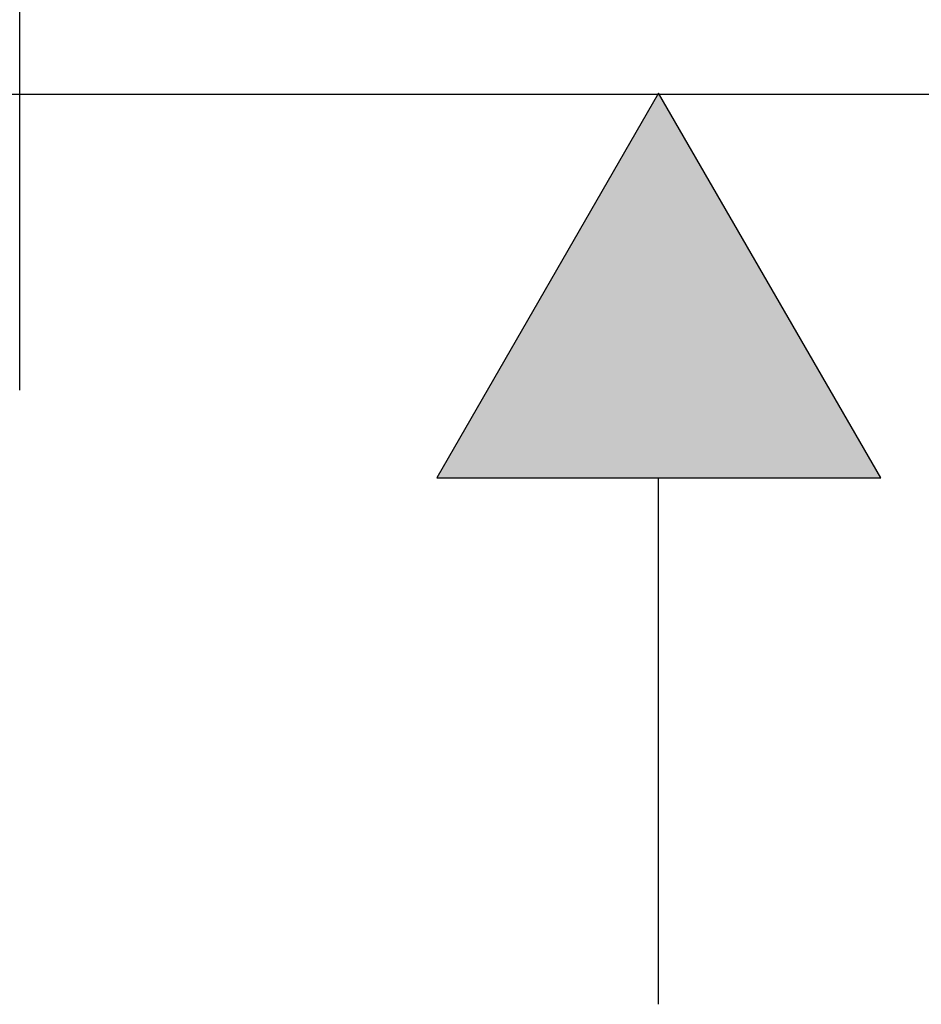
# Model space of a CAD drawing. Extents: x 9 to 585, y -104 to 369.
# Drawn here: x 526 to 547, y 83 to 106 of the extents above; entities that cross this region are included whole.
import ezdxf

# ---------------------------------------------------------------- set-up
doc = ezdxf.new("R2010")
doc.units = 0
doc.layers.add('EBENE_1', color=160, linetype='CONTINUOUS')

# ---------------------------------------------------------------- blocks, each defined once
blk = doc.blocks.new('*U17')
at = {"layer": 'EBENE_1', "color": 7, "linetype": 'CONTINUOUS'}
for p, q in [((60.9954, -7.2653), (59.7462, -9.4316)), ((62.2474, -9.4316), (60.9954, -7.2653)), ((59.7462, -9.4316), (62.2474, -9.4316))]:
    blk.add_line(p, q, dxfattribs=at)
for points in [[(60.9954, -7.2653), (59.7462, -9.4316), (62.2474, -9.4316)], [(59.7462, -9.4316), (59.7462, -9.4316), (62.2474, -9.4316)]]:
    blk.add_solid(points, dxfattribs=at)
blk = doc.blocks.new('AI9-BLK1')
at = {"layer": 'EBENE_1', "color": 7}
for p, q in [((57.3953, -8.9389), (57.3953, 2.0482)), ((60.9954, -7.2653), (59.7462, -9.4316)), ((62.2474, -9.4316), (60.9954, -7.2653)), ((51.6861, -7.2704), (67.5576, -7.2704)), ((59.7462, -9.4316), (62.2474, -9.4316)), ((60.9954, -12.3985), (60.9954, -9.4316))]:
    blk.add_line(p, q, dxfattribs=at)
at = {"layer": 'EBENE_1', "color": 7, "linetype": 'CONTINUOUS'}
blk.add_blockref('*U17', (0, 0), dxfattribs=at)

msp = doc.modelspace()

# ---------------------------------------------------------------- block references
at = {"layer": 'EBENE_1', "color": 7, "xscale": 3.99974968376194, "yscale": 3.99974968376194, "zscale": 3.99974968376194}
msp.add_blockref('AI9-BLK1', (296.771, 133.024), dxfattribs=at)

doc.saveas('drawing.dxf')
